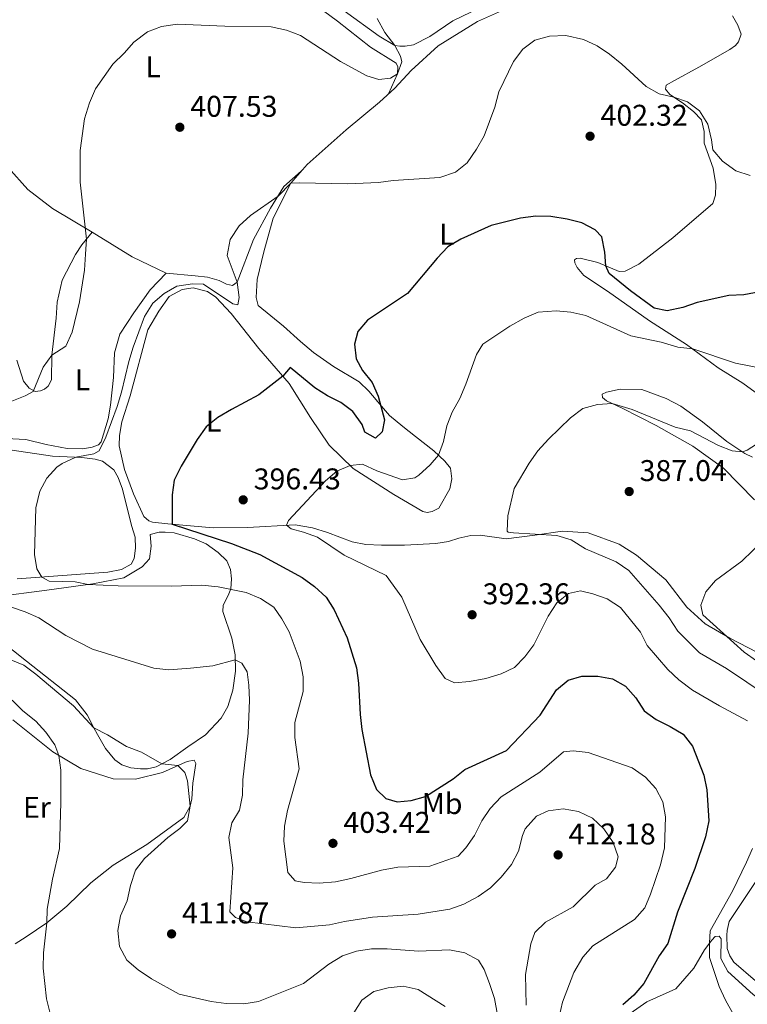
# Model space of a CAD drawing. Units: metres. Extents: x 587069 to 593961, y 4719726 to 4724442.
# Drawn here: x 592807 to 593050, y 4720749 to 4721079 of the extents above; entities that cross this region are included whole.
import ezdxf
from ezdxf.enums import TextEntityAlignment as Align

# ---------------------------------------------------------------- set-up
doc = ezdxf.new("R2010")
doc.units = ezdxf.units.M
doc.header["$MEASUREMENT"] = 0
for name, color, linetype, lineweight in [('Nivel 36', 7, 'Continuous', 0), ('Nivel 37', 7, 'Continuous', 0), ('Nivel 4', 7, 'Continuous', 0), ('Nivel 41', 7, 'Continuous', 0), ('Nivel 5', 7, 'Continuous', 0), ('Nivel 61', 7, 'Continuous', 0), ('Nivel 7', 7, 'Continuous', 0)]:
    doc.layers.add(name, color=color, linetype=linetype, lineweight=lineweight)
doc.styles.add('Style-Arial', font='txt')
doc.styles.add('Style-Arial Narrow', font='txt')

# ---------------------------------------------------------------- blocks, each defined once
blk = doc.blocks.new('5PATER')
at = {"layer": 'Nivel 7', "linetype": 'Continuous', "lineweight": 0}
h = blk.add_hatch(color=51, dxfattribs=at)
edge = h.paths.add_edge_path()
edge.add_ellipse((0, 0), major_axis=(-11, -11.1), ratio=0.999422, start_angle=0, end_angle=360)

msp = doc.modelspace()

# ---------------------------------------------------------------- linework, layer by layer
at = {"layer": 'Nivel 36', "color": 92, "linetype": 'Continuous', "lineweight": 0}
for points in [[(592930.18, 4721053.81, 408.9), (592933.19, 4721060.59, 409.92), (592933.27, 4721062.84, 409.92), (592932.71, 4721064.14, 409.92), (592924.16, 4721069.44, 410), (592913.18, 4721078.17, 409.84), (592899.49, 4721088.29, 410.39), (592882.78, 4721099.69, 411.72), (592870.26, 4721107.26, 411.64), (592855.11, 4721117.47, 412.19), (592848.62, 4721122.38, 411.88), (592843.44, 4721125.14, 412.03), (592840.79, 4721127.49, 411.75)], [(592963.71, 4721084.02, 407.68), (592951.73, 4721078.28, 408.31), (592944.05, 4721073.06, 409.17), (592938.52, 4721070.27, 409.56)], [(592996.96, 4720907.05, 388.98), (592988.35, 4720907.68, 389.22), (592979.09, 4720906.27, 390.31), (592969.49, 4720905.05, 390.55), (592960.82, 4720906.29, 390.55), (592957.76, 4720906.22, 390.55), (592953.76, 4720905.34, 391.33), (592950.27, 4720904.21, 391.8), (592946.01, 4720903.48, 392.11), (592935.6, 4720902.95, 392.19), (592927.84, 4720902.9, 392.43), (592922.58, 4720903.16, 392.97), (592918.07, 4720904.03, 393.13), (592909.83, 4720907.23, 393.52), (592904.77, 4720908.74, 393.84), (592899, 4720909.75, 394.54), (592883.08, 4720908.89, 396.81), (592871.57, 4720908.76, 398.29), (592856.39, 4720910.05, 400.41), (592851.23, 4720910.61, 400.41), (592850.02, 4720911.06, 400.41), (592848.41, 4720912.55, 400.41), (592844.9, 4720920.13, 401.03), (592841.89, 4720928.22, 401.58), (592840.18, 4720936.17, 402.44), (592840.3, 4720939.63, 402.44), (592841.07, 4720944.19, 403.07), (592843.86, 4720952.92, 403.38), (592849.67, 4720974.95, 404.16), (592853.38, 4720981.18, 404.55), (592856.9, 4720986.12, 404.63), (592861.24, 4720988.4, 404.63), (592864.84, 4720989.03, 404.63), (592869.65, 4720987.76, 404.32), (592872.42, 4720985.83, 404.01), (592877.57, 4720980.46, 403.38), (592886.86, 4720968.7, 400.95), (592896.96, 4720957.01, 399.78), (592904.1, 4720945.64, 398.22), (592910.33, 4720936.42, 396.57), (592918.4, 4720928.57, 394.62), (592931.93, 4720919.9, 393.36), (592941.73, 4720914.16, 392.19), (592943.09, 4720913.82, 391.57), (592944.84, 4720914.19, 391.41), (592946.98, 4720915.3, 391.41), (592950.69, 4720921.79, 392.43), (592951.37, 4720925.1, 392.97), (592950.89, 4720928.7, 393.44), (592949.02, 4720930.99, 394.15), (592945.39, 4720934.47, 395.48), (592939.2, 4720939.33, 397.2), (592935.02, 4720942.61, 399), (592930.54, 4720946.33, 399.78), (592927.81, 4720949.47, 400.25), (592923.67, 4720954.39, 400.25), (592920.44, 4720957.53, 400.25), (592911.79, 4720962.67, 400.64), (592905.1, 4720967.38, 401.5), (592900.77, 4720971.06, 402.05), (592895.07, 4720976.12, 404.01), (592886.66, 4720983.12, 404.4), (592885.94, 4720985.72, 404.4), (592886.3, 4720991.83, 403.85), (592888.49, 4721001.06, 403.85), (592891.66, 4721012.3, 404.08), (592897.59, 4721023.96, 405.18), (592902.95, 4721030.21, 405.65), (592916.09, 4721041.82, 406.98), (592927.19, 4721051.01, 408.86), (592932.26, 4721055.76, 408.94), (592937.83, 4721061.65, 408.78), (592946.83, 4721069.88, 407.53), (592959.99, 4721078.04, 406.43), (592972.02, 4721083.43, 405.96)], [(592938.52, 4721070.27, 409.56), (592935.82, 4721069.75, 409.56), (592933.96, 4721069.74, 409.72), (592932.36, 4721070.03, 410.19), (592927.13, 4721073.14, 410.66), (592915.4, 4721081.57, 410.58)], [(593045.21, 4721079.94, 409.17), (593047.03, 4721076.85, 409.17), (593048.1, 4721073.76, 409.17), (593047.22, 4721071.25, 409.17), (593046.23, 4721070.04, 409.25), (593044.33, 4721068.72, 409.17), (593034.01, 4721062.74, 407.68), (593025.88, 4721058.33, 406.43), (593023.04, 4721056.8, 405.57), (593022.85, 4721055.45, 405.42), (593024.26, 4721053.66, 405.1), (593028.49, 4721050.83, 404.63)], [(593028.49, 4721050.83, 404.63), (593032.16, 4721047.96, 404.63), (593034.89, 4721045.17, 404.48), (593035.72, 4721041.22, 404.48), (593035.75, 4721037.36, 404.48), (593038.81, 4721028.97, 404.32), (593039.7, 4721023.57, 404.32), (593039.52, 4721020.02, 404.16), (593038.64, 4721017.21, 404.01), (593025.25, 4721005.74, 402.91), (593013.9, 4720996.9, 401.89), (593009.36, 4720994.51, 401.42), (593007.31, 4720994.5, 401.03), (593000.23, 4720997.5, 399.62), (592994.26, 4720998.86, 398.61), (592993.11, 4720998.85, 398.53), (592992.41, 4720998.4, 398.14), (592992.47, 4720997.35, 398.06), (592993.23, 4720995.8, 397.51), (592995.55, 4720993.16, 397.04), (593003.45, 4720987.86, 395.95), (593017.49, 4720978, 395.71), (593029.87, 4720970.07, 395.16), (593040.39, 4720962.29, 394.23), (593048.69, 4720957.14, 393.44), (593052.76, 4720954.16, 393.05)], [(592795.92, 4721046.8, 414.29), (592797.37, 4721039.6, 413.9), (592799.61, 4721034.46, 413.74), (592803.05, 4721029.27, 413.27), (592809.61, 4721021.91, 412.65), (592817.87, 4721015.56, 411.71), (592831.1, 4721007.64, 409.91), (592844.52, 4720999.37, 408.58), (592855.88, 4720993.85, 407.01), (592865.5, 4720993.01, 405.84), (592869.66, 4720992.54, 405.76), (592873.52, 4720991.42, 405.76), (592876.04, 4720990.24, 405.76), (592878.04, 4720989.75, 405.29), (592879.64, 4720990.91, 405.06), (592885.04, 4721005.17, 404.28), (592890.78, 4721015.58, 404.35), (592895.23, 4721022.82, 405.45), (592901.01, 4721027.95, 405.48)], [(592805.96, 4720964.85, 412.88), (592808.17, 4720957.8, 411.32), (592810.04, 4720955.46, 410.61), (592812.05, 4720954.38, 409.6), (592813.85, 4720954.59, 409.44), (592815.15, 4720955.15, 409.6), (592816.44, 4720956.06, 409.67), (592817.48, 4720958.27, 409.67), (592817.57, 4720966.43, 409.91), (592819.08, 4720978.81, 410.92), (592819.35, 4720984.17, 411), (592821.05, 4720991.54, 411.47), (592825.49, 4721000.14, 411.16), (592827.67, 4721003.36, 410.77), (592831.1, 4721007.64, 409.91)], [(592855.88, 4720993.85, 407.01), (592850.51, 4720988.3, 408.34), (592845.01, 4720980.6, 408.74), (592840.4, 4720973.51, 407.8), (592838.54, 4720967.28, 407.33), (592838.25, 4720959.02, 406.54), (592837.27, 4720949.8, 405.76), (592836.45, 4720945.14, 405.68), (592834.15, 4720937.46, 405.37), (592833.2, 4720936.55, 405.37), (592831.06, 4720935.68, 405.37), (592828.01, 4720935.21, 405.37), (592822.8, 4720935.28, 405.37), (592815.68, 4720936.58, 406.23), (592808.95, 4720938.28, 407.25), (592802.39, 4720938.64, 408.19)], [(593051.91, 4720932.38, 389.84), (593049.4, 4720933.61, 390.08), (593043.37, 4720937.57, 390.86), (593035.16, 4720944.17, 392.82), (593027.91, 4720949.38, 393.68), (593023.03, 4720952, 393.84), (593014.95, 4720955, 392.98), (593007.64, 4720955.09, 391.72), (593003.04, 4720954.06, 391.33), (593001.69, 4720953.4, 390.86), (593001.8, 4720952.3, 390.24), (593003.11, 4720951.26, 389.92), (593008.29, 4720948.79, 389.45), (593019.69, 4720943.01, 389.14), (593031.91, 4720936.04, 388.52), (593042.18, 4720928.7, 387.66), (593052.62, 4720918.16, 386.4)], [(592803.62, 4720934.84, 406.78), (592817.81, 4720932.74, 405.6), (592827.68, 4720932.3, 404.9), (592832.14, 4720931.74, 404.43), (592834.6, 4720931, 404.43), (592838.32, 4720928.18, 404.43), (592839.79, 4720925.58, 404.35), (592841.22, 4720921.69, 404.12), (592844.21, 4720909.49, 403.96), (592845.44, 4720905.59, 403.88), (592845.62, 4720901.99, 403.42), (592845.19, 4720898.53, 403.26), (592844.11, 4720896.62, 403.26), (592840.91, 4720894.84, 403.26), (592836.31, 4720893.91, 403.34), (592806.03, 4720891.64, 405.84)], [(592798.77, 4720885.73, 409.41), (592815.98, 4720887.86, 407.3), (592831.34, 4720890.07, 405.03), (592841.69, 4720892.05, 404.01), (592847.83, 4720895.7, 403.07), (592850.26, 4720898.37, 403.07), (592850.78, 4720902.58, 402.13), (592850.55, 4720906.48, 400.88), (592853.5, 4720907.35, 400.8), (592855.5, 4720907.32, 400.8), (592858.56, 4720907.09, 400.1)], [(592858.56, 4720907.09, 400.1), (592865.38, 4720905.03, 400.18), (592869.2, 4720903.41, 400.72), (592873.28, 4720900.48, 401.04), (592876.1, 4720897.7, 401.98), (592877.32, 4720894.8, 403.07), (592877.75, 4720891.7, 403.7), (592877.47, 4720888.3, 405.5), (592876.53, 4720886.14, 405.65), (592874.91, 4720882.87, 406.83), (592874.82, 4720880.72, 406.98), (592877.79, 4720871.87, 408.94), (592878.93, 4720866.32, 410.04), (592879.07, 4720860.87, 410.43), (592878.16, 4720854.45, 410.74), (592876.5, 4720849.03, 411.05), (592874.22, 4720845.11, 411.68), (592869.01, 4720839.56, 412.85), (592863.13, 4720835.47, 413.64), (592857.15, 4720831.27, 414.89), (592852.51, 4720828.88, 415.04), (592849.61, 4720828.21, 415.36), (592847.3, 4720828.14, 415.43), (592844.05, 4720828.52, 415.43), (592841.03, 4720829.45, 415.83), (592838.67, 4720831.18, 416.14), (592835.54, 4720834.97, 415.83), (592832.85, 4720839.66, 415.43), (592831.63, 4720841.9, 414.89), (592829.45, 4720846.24, 414.42), (592825.51, 4720851.22, 414.03), (592809.19, 4720864.22, 413.64), (592800.43, 4720871.07, 412.85)], [(593053.58, 4720867.04, 384.99), (593044.33, 4720871.83, 384.99), (593036.09, 4720876.68, 385.78), (593029.99, 4720882.2, 385.93), (593022.97, 4720891.31, 386.4), (593013.14, 4720899.65, 386.79), (593007.36, 4720903.31, 387.65), (592996.96, 4720907.05, 388.98)], [(592804.57, 4720844.56, 421.8), (592817.96, 4720833.84, 420), (592827.37, 4720828.25, 419.06), (592838.11, 4720824.87, 417.5), (592845.62, 4720824.67, 416.4), (592854.62, 4720826.94, 415.15), (592861.3, 4720829.99, 415.23), (592862.9, 4720830.66, 414.84), (592865.2, 4720831.02, 414.68), (592865.81, 4720829.98, 414.68), (592864.81, 4720823.36, 414.68), (592864.44, 4720818.1, 414.68), (592863.86, 4720815.74, 415.07), (592861.78, 4720811.87, 415.15), (592849.33, 4720802.92, 415.78), (592838.11, 4720795.93, 417.5), (592830.64, 4720790.07, 417.73), (592822.69, 4720782.2, 419.06), (592815.97, 4720776.69, 420.24), (592808.99, 4720771.99, 421.33), (592805.35, 4720769.66, 422.35)], [(593065.64, 4720748.68, 392.04), (593052.91, 4720757.3, 392.43), (593045.66, 4720763.51, 393.45), (593044.29, 4720765.6, 393.45), (593043.42, 4720768.1, 393.45), (593043.34, 4720772.51, 393.45), (593043.48, 4720774.16, 393.37), (593044.16, 4720777.12, 392.59), (593053.42, 4720791.2, 391.49), (593057.41, 4720800.25, 391.73), (593059.58, 4720805.17, 390.95), (593061.16, 4720807.98, 390.4), (593062.92, 4720807.5, 390.4), (593065.18, 4720806.01, 390.48), (593073.06, 4720796.6, 389.22), (593082.27, 4720782.85, 388.21), (593091.41, 4720772.45, 388.99), (593102.55, 4720762.71, 389.46), (593112.87, 4720754.37, 391.26), (593124.13, 4720747.9, 394.23)], [(593009.93, 4720745.53, 398.77), (593016.61, 4720750.23, 397.6), (593026.29, 4720754.66, 396.66), (593032.25, 4720761.56, 395.95), (593035.86, 4720767.64, 395.17), (593038.29, 4720770.92, 395.09), (593039.39, 4720772.13, 394.78), (593040.74, 4720772.19, 394.78), (593041.39, 4720771.29, 394.78), (593041.34, 4720764.78, 394.78), (593043.67, 4720760.39, 394.78), (593052.19, 4720752.74, 394.7), (593064.02, 4720743.56, 394.31)]]:
    msp.add_polyline3d(points, dxfattribs=at)
at = {"layer": 'Nivel 4', "color": 30, "linetype": 'Continuous', "lineweight": 30, "elevation": 400, "flags": 128}
for points in [[(593059.73, 4720988.65), (593049.02, 4720986.7), (593044.03, 4720986.38), (593033.42, 4720984.03), (593028.62, 4720982.39), (593023.42, 4720981.26), (593019.06, 4720982.23), (593011.09, 4720987.96), (593003.99, 4720993.81), (593002.87, 4720996.38), (593002.49, 4721000.93), (593001.55, 4721006.08), (592999.33, 4721008.42), (592994.9, 4721010.75), (592989.9, 4721011.97), (592984.5, 4721012.81), (592979.43, 4721012.94), (592974.32, 4721012.3), (592964.48, 4721009.88), (592954.34, 4721005.3), (592950.08, 4721002.68), (592946.49, 4720998.95), (592936.56, 4720987.04), (592923.13, 4720978.18), (592919.95, 4720974.34), (592918.88, 4720970.19), (592919.42, 4720965.24), (592921.55, 4720961.35), (592924.79, 4720957.32), (592926.75, 4720952.73), (592928.89, 4720944.87), (592928.12, 4720940.86), (592925.88, 4720938.74), (592922.31, 4720940.76), (592921.39, 4720943.26), (592918.31, 4720947.6), (592914.31, 4720950.6), (592909.81, 4720952.86), (592905.55, 4720955.59), (592897.37, 4720962.37), (592894.85, 4720959.45), (592886.89, 4720953.23), (592877.66, 4720948.36), (592873.17, 4720945.62), (592869.23, 4720942.54), (592866.18, 4720938.32), (592860.82, 4720929.41), (592858.5, 4720924.69), (592857.83, 4720919.73), (592857.83, 4720909.93), (592877.71, 4720903.51), (592887.21, 4720899.81)], [(592887.21, 4720899.81), (592901.32, 4720892.11), (592905.5, 4720889.18), (592909.33, 4720885.61), (592912.01, 4720881.32), (592916.4, 4720871.94), (592919.5, 4720861.98), (592920.19, 4720856.78), (592920.67, 4720846.28), (592921.3, 4720841.32), (592924.21, 4720826.14), (592926.16, 4720821.23), (592929.29, 4720818.3), (592933.15, 4720817.08), (592937.75, 4720817.56), (592942.58, 4720818.89), (592951.77, 4720824.77), (592955.76, 4720827.9), (592969.6, 4720834.33), (592980.91, 4720846.06), (592986.41, 4720854.56), (592990.23, 4720857.78), (592994.84, 4720859.13), (593000.2, 4720859.16), (593005.13, 4720858.31), (593009.44, 4720855.82), (593012.92, 4720851.89), (593015.71, 4720847.51), (593019.68, 4720844.63), (593024.41, 4720842.36), (593028.69, 4720839.8), (593031.86, 4720835.7), (593035.69, 4720826.07), (593036.69, 4720821.17), (593037.29, 4720810.81), (593036.21, 4720805.41), (593032.61, 4720794.8), (593026.8, 4720780.23), (593023.57, 4720769.75), (593020.69, 4720765.66), (593015.61, 4720756.42), (593012.28, 4720752.54), (593008.55, 4720749.21)]]:
    msp.add_lwpolyline(points, dxfattribs=at)
at = {"layer": 'Nivel 5', "color": 30, "linetype": 'Continuous', "lineweight": 0, "flags": 128}
for points, elevation in [([(592926.39, 4721079), (592928.92, 4721074.31), (592932.36, 4721070.03), (592934.24, 4721066.48), (592934.65, 4721064.54), (592933.19, 4721060.59), (592930.84, 4721059.12), (592926.94, 4721058.64), (592922.93, 4721059.86), (592914.13, 4721064.7), (592900.75, 4721073.33), (592896.1, 4721075.17), (592890.93, 4721076.27), (592875.45, 4721076.44), (592859.66, 4721077.14), (592854.31, 4721076.35), (592849.65, 4721074.55), (592845.08, 4721071.18), (592841.8, 4721067.4), (592837.97, 4721063.72), (592832.27, 4721055.48), (592830.16, 4721050.86), (592828.53, 4721045.49), (592827.14, 4721034.93), (592827.07, 4721024.29), (592829.16, 4721005.22), (592828.89, 4721000.21), (592828.58, 4720994.95), (592826.91, 4720984.32), (592824.47, 4720974.14), (592822.25, 4720969.52)], 410), ([(593051.09, 4721026.56), (593046.35, 4721028.12), (593041.9, 4721031.3), (593038.68, 4721035.14), (593038.24, 4721038.43), (593036.95, 4721043.68), (593034.17, 4721048.12), (593030.19, 4721051.14), (593025.65, 4721052.73), (593020.73, 4721053.9), (593016.36, 4721056.33), (593008.24, 4721063.82), (593004.11, 4721067.1), (592999.93, 4721069.92), (592995.42, 4721072.06), (592989.45, 4721073.4), (592983.99, 4721073.16), (592979.09, 4721071.78), (592975.09, 4721068.78), (592971.99, 4721064.62), (592967.1, 4721054.57), (592965.73, 4721049.35), (592962.24, 4721039.76), (592959.67, 4721035.39), (592956.45, 4721030.81), (592952.59, 4721027.64), (592947.41, 4721025.89), (592931.81, 4721024.92), (592926.85, 4721024.24), (592916.65, 4721023.76), (592900.47, 4721024.14), (592897.59, 4721023.96), (592893.25, 4721019.59), (592884.02, 4721013.14), (592880.22, 4721009.72), (592877.28, 4721005.12), (592876.26, 4720999.84), (592879.64, 4720990.91), (592880.27, 4720985.81), (592879.79, 4720983.35), (592878.09, 4720983.69), (592868.32, 4720990.23), (592864.67, 4720990.35), (592859.42, 4720989.52), (592855.23, 4720987.08), (592851.42, 4720983.85), (592848.55, 4720979.35), (592844.84, 4720969.18), (592843.34, 4720964.41), (592840.94, 4720954.08), (592839.49, 4720949.3), (592835.64, 4720939.02), (592833.47, 4720934.52), (592831.62, 4720933.53), (592825.62, 4720932.39)], 405), ([(593056.47, 4720961.78), (593046.28, 4720963.76), (593031.91, 4720968.56), (593026.93, 4720969.11), (593021.42, 4720970.79), (593011.23, 4720972.95), (592996.17, 4720979.72), (592991.21, 4720980.84), (592986.22, 4720981.28), (592980.19, 4720980.81), (592975.59, 4720978.86), (592970.77, 4720976.22), (592961.74, 4720970.17), (592959.61, 4720966.75), (592956.08, 4720956.81), (592954.01, 4720951.94), (592951.54, 4720947.46), (592949.72, 4720942.8), (592948.55, 4720937.58), (592946.91, 4720933.02), (592944.13, 4720929.84), (592940.29, 4720926.36), (592938.95, 4720925.45), (592934.85, 4720924.82), (592926.27, 4720927.84), (592921.54, 4720930.08), (592917.39, 4720929.55), (592912.94, 4720927.67), (592909.12, 4720924.44), (592896.79, 4720911.23), (592896.11, 4720909.6), (592897.67, 4720908.36), (592901.78, 4720907.33), (592906.5, 4720905.65), (592915.36, 4720899.62), (592929.43, 4720892.76), (592934.6, 4720885.54), (592940.84, 4720871.4), (592946.02, 4720862.68), (592949.1, 4720858.4), (592952.27, 4720856.97), (592957.25, 4720857.38), (592962.72, 4720858.34), (592967.87, 4720859.93), (592972.37, 4720862.09), (592975.79, 4720865.6), (592978.8, 4720869.59), (592983.57, 4720879.22), (592986.53, 4720883.65), (592990.42, 4720886.76), (592994.36, 4720887.66), (592998.57, 4720886.69), (593003.29, 4720885.03), (593007.79, 4720882.08), (593014.44, 4720873.83), (593016.67, 4720869.36), (593023.59, 4720861.33), (593027.29, 4720857.97), (593031.8, 4720854.43), (593040.88, 4720849.18), (593050.2, 4720844.25)], 395), ([(592822.25, 4720969.52), (592817.57, 4720966.43), (592814.69, 4720962.51), (592811.35, 4720954.32), (592808.75, 4720952.85), (592799.11, 4720949.13)], 410), ([(593056.83, 4720852.63), (593043.21, 4720861.72), (593034.17, 4720866.9), (593026.98, 4720874.2), (593024.09, 4720878.68), (593020.76, 4720882.92), (593010.51, 4720894.51), (593006.33, 4720897.34), (592996.09, 4720901.77), (592991.27, 4720904.7), (592986.49, 4720906.16), (592972, 4720907.04), (592970.19, 4720907.32), (592969.85, 4720907.66), (592970.05, 4720912.73), (592972.24, 4720921.86), (592977.25, 4720930.38), (592980.17, 4720934.44), (592983.69, 4720938.42), (592991, 4720945.48), (592995.16, 4720948.67), (593000.05, 4720950.01), (593005.04, 4720950.34), (593011.66, 4720948.32), (593026.07, 4720942.37), (593031.14, 4720941.16), (593040.49, 4720936.27), (593045.16, 4720934.48), (593048.57, 4720934.16), (593050.14, 4720934.76), (593054.45, 4720937.45)], 390), ([(592825.62, 4720932.39), (592821.1, 4720930.3), (592819.28, 4720928.99), (592816, 4720925.32), (592813.57, 4720920.95), (592812.22, 4720915.47), (592811.78, 4720899.85), (592812.6, 4720895.01), (592814.26, 4720892.26), (592816.73, 4720890.87), (592825.44, 4720890.64), (592829.76, 4720889.84), (592839.85, 4720889.36), (592857.5, 4720889.19), (592867.76, 4720889.53), (592873.23, 4720889.02), (592882.59, 4720887.08), (592887.36, 4720885.11), (592891.83, 4720882.24), (592894.57, 4720878.35), (592897.02, 4720874), (592900.63, 4720864.12), (592901.66, 4720858.98), (592901.68, 4720853.97), (592898.87, 4720843.63), (592898.9, 4720838.63), (592900.28, 4720828.22), (592896.47, 4720814.22), (592895.46, 4720808.96), (592895.24, 4720803.96), (592896.57, 4720793.55), (592899, 4720790.7), (592902.05, 4720790.13), (592907.05, 4720789.95), (592912.45, 4720790.35), (592917.65, 4720791.47), (592927.91, 4720794.31), (592933.29, 4720795.25), (592944.03, 4720795.63), (592953.52, 4720799), (592956.1, 4720801.78), (592958.95, 4720805.89), (592961.45, 4720810.73), (592964.24, 4720814.87), (592967.82, 4720818.77), (592980.81, 4720827.09), (592988.77, 4720833.81), (592991.97, 4720834.18), (592996.94, 4720833.63), (593011.73, 4720828.54), (593016.12, 4720825.34), (593019.58, 4720821.54), (593021.92, 4720817.08), (593022.81, 4720812.09), (593022.51, 4720801.72), (593021.19, 4720796.03), (593017.8, 4720786.24), (593015.87, 4720781.64), (593012.43, 4720777.76), (592998.5, 4720768.98), (592995.17, 4720765.25), (592992.2, 4720760.07), (592988.37, 4720750.18), (592987.26, 4720745.3)], 405), ([(593053.23, 4720864.32), (593049.16, 4720867.23), (593035.27, 4720879.7), (593034.64, 4720882.9), (593036.26, 4720887.32), (593039.59, 4720891.15), (593048.36, 4720897.62), (593055.67, 4720904.69)], 385), ([(592798.77, 4720884.04), (592808.69, 4720880.66), (592813.25, 4720878.63), (592822.26, 4720872.75), (592831.17, 4720868.16), (592851.78, 4720861.84), (592856.76, 4720861.32), (592863.95, 4720861.78), (592871.41, 4720862.58), (592878.97, 4720864.6), (592881.18, 4720863.46), (592882.91, 4720860.62), (592883.54, 4720856.12), (592883.74, 4720851.12), (592883.3, 4720840.09), (592881.46, 4720824.5), (592881.35, 4720819.4), (592880.38, 4720814.38), (592877.86, 4720810.16), (592876.83, 4720805.26), (592878.12, 4720795.11), (592877.17, 4720780.36), (592878.99, 4720778.42), (592882.85, 4720776.99), (592899.24, 4720775.01), (592910.45, 4720776.04), (592915.5, 4720777.18), (592924.8, 4720778.59), (592940.12, 4720779.6), (592950.67, 4720781.28), (592955.39, 4720782.92), (592960.2, 4720785.51), (592964.31, 4720788.36), (592967.83, 4720791.97), (592971.29, 4720796.2), (592973.67, 4720800.6), (592974.97, 4720805.84), (592975.92, 4720808.1), (592979.64, 4720812.34), (592983.58, 4720814.17), (592988.55, 4720814.76), (592993.71, 4720813.9), (592998.42, 4720811.71), (593002.23, 4720808.11), (593005.34, 4720803.56), (593006.95, 4720798.8), (593006.1, 4720795.3), (593003.13, 4720791.37), (592999.33, 4720789.24), (592991.98, 4720782.01), (592982.7, 4720776.9), (592979.09, 4720773.44), (592977.74, 4720769.61), (592976.01, 4720759.43), (592976.27, 4720749.18)], 410), ([(592803.39, 4720864.82), (592808.21, 4720862.81), (592812.24, 4720859.84), (592824.86, 4720849.23), (592831.63, 4720841.9), (592836.21, 4720839.53), (592842.54, 4720835.62), (592847.56, 4720833.75), (592854.36, 4720829.83), (592859.71, 4720829.26), (592862.13, 4720826.98), (592862.95, 4720824.13), (592863.86, 4720815.74), (592862.97, 4720810.83), (592860.41, 4720808.2), (592856.44, 4720805.16), (592848.66, 4720798.21), (592845.55, 4720794.29), (592843.95, 4720789.14), (592842.8, 4720784), (592840.59, 4720779.07), (592839.67, 4720774.06), (592840.26, 4720768.8), (592842.74, 4720764.16), (592846.54, 4720760.91), (592850.91, 4720757.93), (592860.17, 4720752.88), (592870.93, 4720750.4), (592875.88, 4720749.68), (592881.81, 4720749.62), (592886.74, 4720750.4), (592901.74, 4720756.37), (592910.25, 4720762.89), (592914.79, 4720765.63), (592919.54, 4720767.22), (592924.48, 4720767.99), (592929.74, 4720767.96), (592940.27, 4720767.16), (592950.63, 4720767.64), (592955.69, 4720766.62), (592960.27, 4720764.15), (592962.19, 4720761.06), (592963.99, 4720756.39), (592965.59, 4720751.35), (592966.63, 4720745.9)], 415), ([(592804.36, 4720851.1), (592807.87, 4720847.53), (592812.22, 4720844.09)], 420), ([(592812.22, 4720844.09), (592815.66, 4720840.47), (592818.64, 4720836.23), (592819.99, 4720832.63), (592820.58, 4720827.67), (592820.66, 4720816.96), (592820.13, 4720801.5), (592817.79, 4720791.26), (592816.01, 4720781.26), (592815.97, 4720776.69), (592814.84, 4720766.68), (592814.72, 4720761.56), (592815.85, 4720751.25), (592817.03, 4720746.36)], 420), ([(593051.86, 4720801.54), (593049.92, 4720796.94), (593045.2, 4720787.28), (593037.81, 4720773.97), (593037.48, 4720769.83), (593037.57, 4720765.12), (593040.76, 4720755.41), (593042.89, 4720750.79)], 395), ([(592918.63, 4720746.58), (592921.29, 4720750.8), (592925.34, 4720753.74), (592930.09, 4720754.97), (592935.06, 4720755.51), (592940.07, 4720754.44), (592949.11, 4720748.7)], 420), ([(593042.89, 4720750.79), (593045.61, 4720746.05)], 395)]:
    msp.add_lwpolyline(points, dxfattribs=dict(at, elevation=elevation))
at = {"layer": 'Nivel 61', "color": 7, "linetype": 'Continuous', "lineweight": 0}
msp.add_3dface([(587126.99, 4719725.86), (593960.58, 4719815.1), (593897.89, 4724441.63), (587068.89, 4724352.42)], dxfattribs=at)

# ---------------------------------------------------------------- block references
at = {"layer": 'Nivel 7', "color": 51, "linetype": 'Continuous', "lineweight": 0, "xscale": 0.1000009313241567, "yscale": 0.1000009313241567, "zscale": 0.1000009313241567}
for p in [(592860.42, 4721042.68, 407.53), (592997.6, 4721039.68, 402.32), (593010.68, 4720920.88, 387.04), (592881.61, 4720918.1, 396.43), (592958.15, 4720879.69, 392.36), (592911.62, 4720803.26, 403.42), (592986.91, 4720799.39, 412.18), (592857.66, 4720772.98, 411.87)]:
    msp.add_blockref('5PATER', p, dxfattribs=at)

# ---------------------------------------------------------------- texts
at = {"layer": 'Nivel 37', "color": 92, "linetype": 'Continuous', "lineweight": 0, "style": 'Style-Arial Narrow'}
for s, p in [('L', (592851.52, 4721062.88, 409.19)), ('L', (592949.71, 4721006.89, 400.89)), ('L', (592827.88, 4720958.22, 408.06)), ('L', (592871.74, 4720944.4, 399.99)), ('Mb', (592948.11, 4720816.55, 401.45)), ('Er', (592812.63, 4720815.29, 421.49))]:
    msp.add_text(s, height=7, dxfattribs=at).set_placement(p, align=Align.MIDDLE_CENTER)
at = {"layer": 'Nivel 41', "color": 7, "linetype": 'Continuous', "lineweight": 0, "style": 'Style-Arial'}
for s, p in [('407.53', (592863.92, 4721046.18, 407.53)), ('402.32', (593001.1, 4721043.18, 402.32)), ('387.04', (593014.18, 4720924.38, 387.04)), ('396.43', (592885.11, 4720921.6, 396.43)), ('392.36', (592961.65, 4720883.19, 392.36)), ('403.42', (592915.12, 4720806.76, 403.42)), ('412.18', (592990.41, 4720802.89, 412.18)), ('411.87', (592861.16, 4720776.48, 411.87))]:
    msp.add_text(s, height=7, dxfattribs=at).set_placement(p)

doc.saveas('drawing.dxf')
